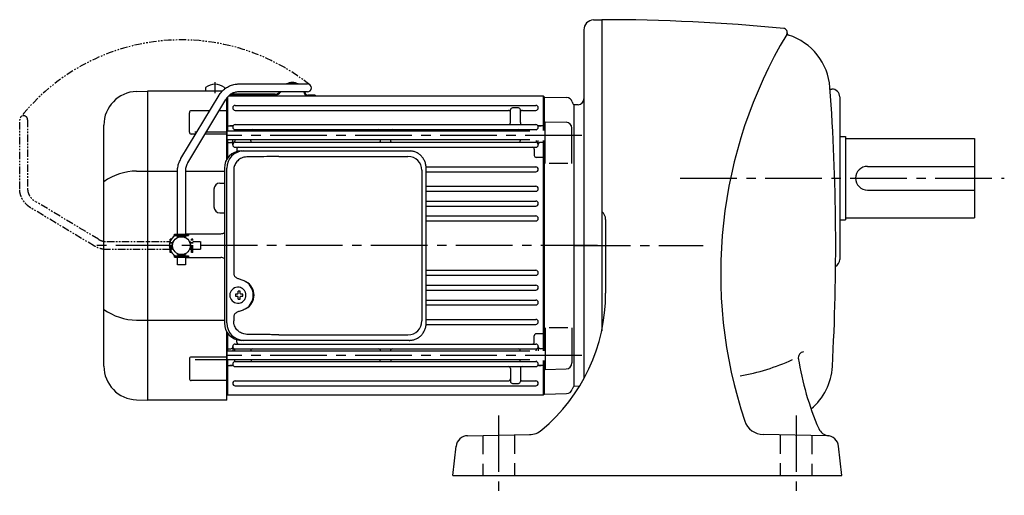
# Model space of a CAD drawing. Extents: x 93 to 1015, y 76 to 841.
# Drawn here: x 93 to 589, y 78 to 318 of the extents above; entities that cross this region are included whole.
import ezdxf

# ---------------------------------------------------------------- set-up
doc = ezdxf.new("R2010")
doc.units = 0
doc.header["$LTSCALE"] = 3
doc.header["$MEASUREMENT"] = 0
for name, pattern in [('HIDDEN2', [4.7625, 3.175, -1.5875]), ('PHANTOM', [2.5, 1.25, -0.25, 0.25, -0.25, 0.25, -0.25]), ('sekkei(A2)', [14.2875, 9.525, -1.5875, 1.5875, -1.5875])]:
    doc.linetypes.add(name, pattern=pattern)
doc.layers.get('0').update_dxf_attribs({"linetype": 'CONTINUOUS'})
for name, color, linetype in [('CENTER', 3, 'sekkei(A2)'), ('HIDS', 1, 'HIDDEN2'), ('PHANTOM', 2, 'PHANTOM')]:
    doc.layers.add(name, color=color, linetype=linetype)

# ---------------------------------------------------------------- blocks, each defined once
blk = doc.blocks.new('A$C5C9B50F1-1')
for p, q in [((28.59, 81.55), (63.5, 81.55)), ((-0.22, 43.87), (18.97, 75.89)), ((63.5, 77.55), (28.59, 77.55)), ((3.22, 41.83), (22.36, 73.75)), ((-2, 5.75), (-2, 37.53)), ((2, 37.53), (2, 5.75)), ((-3.5, 5.75), (3.5, 5.75)), ((-3.5, 5.15), (-3.5, 5.75)), ((-3.5, 5.15), (3.5, 5.15)), ((-1.52, 5.15), (-1.52, 4.55)), ((1.52, 5.15), (1.52, 4.55)), ((3.5, 5.75), (3.5, 5.15)), ((-2, 4.55), (2, 4.55)), ((-2, 4.03), (-2, 4.55)), ((2, 4.55), (2, 4.03)), ((-2, -4.55), (-2, -4.03)), ((-2, -4.55), (2, -4.55)), ((-1.52, -4.55), (-1.52, -5.15)), ((1.52, -4.55), (1.52, -5.15)), ((2, -4.03), (2, -4.55)), ((-3.5, -5.75), (-3.5, -5.15)), ((-3.5, -5.15), (3.5, -5.15)), ((-3.5, -5.75), (3.5, -5.75)), ((-2, -9.65), (-2, -5.75)), ((2, -9.65), (-2, -9.65)), ((2, -5.75), (2, -9.65)), ((3.5, -5.15), (3.5, -5.75))]:
    blk.add_line(p, q)
blk.add_arc((63.5, 79.55), 2, 270, 90)
for points, knots in [([(18.97, 75.89), (19.05, 76.02), (19.36, 76.49), (19.95, 77.28), (20.78, 78.19), (21.68, 79.01), (22.66, 79.73), (23.69, 80.34), (24.77, 80.83), (25.88, 81.2), (27.01, 81.45), (27.92, 81.54), (28.44, 81.55), (28.59, 81.55)], [0.0194852, 0.0194852, 0.0194852, 0.0194852, 0.0566307, 0.1576661, 0.2587388, 0.3597518, 0.4606579, 0.5614016, 0.6619225, 0.7621617, 0.8620697, 0.961616, 1, 1, 1, 1]), ([(28.59, 77.55), (28.45, 77.55), (28.04, 77.54), (27.32, 77.44), (26.45, 77.19), (25.61, 76.83), (24.8, 76.35), (24.05, 75.77), (23.35, 75.09), (22.78, 74.41), (22.48, 73.94), (22.36, 73.75)], [0, 0, 0, 0, 0.0566597, 0.1799922, 0.3024354, 0.4236952, 0.5439575, 0.6634486, 0.782377, 0.9009099, 0.9817977, 0.9817977, 0.9817977, 0.9817977]), ([(-2, 37.53), (-2, 37.76), (-1.98, 38.42), (-1.86, 39.48), (-1.6, 40.7), (-1.22, 41.88), (-0.77, 42.91), (-0.42, 43.53), (-0.27, 43.79), (-0.25, 43.82), (-0.24, 43.84), (-0.22, 43.87)], [0, 0, 0, 0, 0.108268, 0.297327, 0.486448, 0.675557, 0.864636, 1, 1, 1, 1.015283, 1.015283, 1.015283, 1.015283]), ([(3.22, 41.83), (3.2, 41.8), (3.18, 41.76), (3.16, 41.73), (3.08, 41.59), (2.83, 41.16), (2.5, 40.4), (2.2, 39.43), (2.03, 38.47), (2.01, 37.83), (2, 37.53)], [-0.027887, -0.027887, -0.027887, -0.027887, 0, 0, 0, 0.108266, 0.337387, 0.566468, 0.795367, 1, 1, 1, 1])]:
    blk.add_open_spline(points, degree=3, knots=knots)
blk = doc.blocks.new('A$C5C9B50F1-2')
at = {"layer": 'PHANTOM'}
for p, q in [((28.59, 81.55), (63.5, 81.55)), ((-0.22, 43.87), (18.97, 75.89)), ((63.5, 77.55), (28.59, 77.55)), ((3.22, 41.83), (22.36, 73.75)), ((-2, 5.75), (-2, 37.53)), ((2, 37.53), (2, 5.75)), ((-3.5, 5.75), (3.5, 5.75)), ((-3.5, 5.15), (-3.5, 5.75)), ((-3.5, 5.15), (3.5, 5.15)), ((-1.52, 5.15), (-1.52, 4.55)), ((1.52, 5.15), (1.52, 4.55)), ((3.5, 5.75), (3.5, 5.15)), ((-2, 4.55), (2, 4.55)), ((-2, 4.03), (-2, 4.55)), ((0, 4.55), (0, 4.5)), ((2, 4.55), (2, 4.03)), ((-2, -4.55), (-2, -4.03)), ((-2, -4.55), (2, -4.55)), ((-1.52, -4.55), (-1.52, -5.15)), ((0, -4.5), (0, -4.55)), ((1.52, -4.55), (1.52, -5.15)), ((2, -4.03), (2, -4.55)), ((-3.5, -5.75), (-3.5, -5.15)), ((-3.5, -5.15), (3.5, -5.15)), ((-3.5, -5.75), (3.5, -5.75)), ((-2, -9.65), (-2, -5.75)), ((2, -9.65), (-2, -9.65)), ((2, -5.75), (2, -9.65)), ((3.5, -5.15), (3.5, -5.75))]:
    blk.add_line(p, q, dxfattribs=at)
blk.add_arc((63.5, 79.55), 2, 270, 90, dxfattribs=at)
for points, knots in [([(18.97, 75.89), (19.05, 76.02), (19.36, 76.49), (19.95, 77.28), (20.78, 78.19), (21.68, 79.01), (22.66, 79.73), (23.69, 80.34), (24.77, 80.83), (25.88, 81.2), (27.01, 81.45), (27.92, 81.54), (28.44, 81.55), (28.59, 81.55)], [0.0194852, 0.0194852, 0.0194852, 0.0194852, 0.0566307, 0.1576661, 0.2587388, 0.3597518, 0.4606579, 0.5614016, 0.6619225, 0.7621617, 0.8620697, 0.961616, 1, 1, 1, 1]), ([(28.59, 77.55), (28.45, 77.55), (28.04, 77.54), (27.32, 77.44), (26.45, 77.19), (25.61, 76.83), (24.8, 76.35), (24.05, 75.77), (23.35, 75.09), (22.78, 74.41), (22.48, 73.94), (22.36, 73.75)], [0, 0, 0, 0, 0.0566597, 0.1799922, 0.3024354, 0.4236952, 0.5439575, 0.6634486, 0.782377, 0.9009099, 0.9817977, 0.9817977, 0.9817977, 0.9817977]), ([(-2, 37.53), (-2, 37.76), (-1.98, 38.42), (-1.86, 39.48), (-1.6, 40.7), (-1.22, 41.88), (-0.77, 42.91), (-0.42, 43.53), (-0.27, 43.79), (-0.25, 43.82), (-0.24, 43.84), (-0.22, 43.87)], [0, 0, 0, 0, 0.108268, 0.297327, 0.486448, 0.675557, 0.864636, 1, 1, 1, 1.015283, 1.015283, 1.015283, 1.015283]), ([(3.22, 41.83), (3.2, 41.8), (3.18, 41.76), (3.16, 41.73), (3.08, 41.59), (2.83, 41.16), (2.5, 40.4), (2.2, 39.43), (2.03, 38.47), (2.01, 37.83), (2, 37.53)], [-0.027887, -0.027887, -0.027887, -0.027887, 0, 0, 0, 0.108266, 0.337387, 0.566468, 0.795367, 1, 1, 1, 1])]:
    blk.add_open_spline(points, degree=3, knots=knots, dxfattribs=at)
blk = doc.blocks.new('A$C1B33153C-1')
for p, q in [((-185.75, 79.84), (-185.75, 78)), ((-176.25, 79.84), (-176.25, 78.96)), ((-169.31, 81.55), (-134.4, 81.55)), ((-220.59, 77.8), (-215.03, 78)), ((-215.03, 78), (-215, 78)), ((-177.28, 78), (-215, 78)), ((-215, 78), (-215, -78)), ((-198.12, 43.87), (-178.93, 75.89)), ((-175, 74.54), (-175, 43.61)), ((-175, 43.61), (-175, 74.54)), ((-174.5, 57.71), (-174.5, 75.12)), ((-174.13, 75.5), (-15.5, 75.5)), ((-150.69, 76), (-173.55, 76)), ((-150.69, 76.4), (-172.99, 76.4)), ((-134.4, 77.55), (-169.31, 77.55)), ((-136.19, 77.55), (-135.81, 76.52)), ((-135.76, 77.55), (-135.46, 76.7)), ((-130.47, 75.9), (-134.13, 75.9)), ((-130.47, 75.5), (-134.13, 75.5)), ((-130.47, 75.9), (-130.47, 75.5)), ((-15.5, 75.5), (-15, 75)), ((-15.5, 75.5), (-15.5, 58.01)), ((-15, 75), (-15, 58.01)), ((-15, 75), (-15, 58.01)), ((-14.8, 74.98), (-15, 74.78)), ((-14.8, 74.98), (-3.72, 74.69)), ((-194.68, 41.83), (-175.54, 73.75)), ((-170.75, 70.75), (-19.25, 70.75)), ((0, 71), (-0.12, 71.12)), ((0, 71), (0, -71)), ((-193.91, 57.24), (-193.91, 67.07)), ((-183.62, 68.07), (-192.91, 68.07)), ((-175, 68.07), (-178.95, 68.07)), ((-170.75, 68.25), (-33, 68.25)), ((-32, 62.05), (-32, 68.5)), ((-28, 69.5), (-31, 69.5)), ((-27, 62.05), (-27, 68.51)), ((-26, 68.25), (-19.25, 68.25)), ((-237, -60.82), (-237, 60.82)), ((-174.5, 60.5), (-175, 60)), ((-174.5, 60.5), (-172.22, 60.5)), ((-172.22, 60.5), (-173.5, 60.5)), ((-170.75, 61.05), (-19.25, 61.05)), ((-17.78, 60.5), (-16.5, 60.5)), ((-15.5, 60.5), (-17.78, 60.5)), ((-15.5, 60.5), (-15, 60)), ((-14.5, 41.45), (-14.5, 62.51)), ((-14.5, 62.51), (-3.92, 62.23)), ((-190.71, 56.24), (-192.91, 56.24)), ((-192.13, 56.24), (-192.91, 56.24)), ((-191.19, 57.49), (-189.95, 57.49)), ((-175, 56.24), (-186.04, 56.24)), ((-185.29, 57.49), (-175, 57.49)), ((-22.3, 57.71), (-175, 57.71)), ((-171, 57.93), (-171, 57.71)), ((-170.75, 58.55), (-19.25, 58.55)), ((-1, 41.45), (-1, 59.23)), ((-22.3, 53.31), (-175, 53.31)), ((-174.5, 52.03), (-175, 51.53)), ((-174.5, 44.35), (-174.5, 53.31)), ((-174.5, 52.03), (-173, 52.03)), ((-172, 50.9), (-172, 53.31)), ((-171, 53.31), (-171, 52.77)), ((-170.75, 52.15), (-19.25, 52.15)), ((-170.75, 49.65), (-19.25, 49.65)), ((-163, 53.31), (-163, 53.15)), ((-97.5, 53.31), (-97.5, 53.15)), ((-92.5, 53.31), (-92.5, 53.15)), ((-27, 53.31), (-27, 53.15)), ((-19, 53.01), (-19, 52.77)), ((-18, 50.9), (-18, 53.01)), ((-15.5, 52.03), (-17, 52.03)), ((-15.5, 53.01), (-15.5, -53.01)), ((-15.5, 52.03), (-15, 51.53)), ((-15, 53.01), (-15, -53.01)), ((-15, 53.01), (-15, -53.01)), ((-170, 48.65), (-170, 47.46)), ((-20, 48.65), (-20, 45.48)), ((-174.5, 44.48), (-175, 44.19)), ((-174.5, 44.48), (-174.4, 44.48)), ((-74.52, 39.75), (-19.25, 39.75)), ((-15.5, 44.48), (-19, 44.48)), ((-15.5, 44.48), (-15, 44.19)), ((-3, 41.45), (-12.5, 41.45)), ((-220.59, 37.63), (-199.9, 37.63)), ((-199.9, 5.75), (-199.9, 37.53)), ((-195.9, 37.63), (-176.23, 37.63)), ((-195.9, 37.53), (-195.9, 5.75)), ((-74.49, 37.25), (-19.25, 37.25)), ((-178.5, 31.5), (-176.23, 31.5)), ((-74.49, 29.95), (-19.25, 29.95)), ((-181.5, 28.5), (-181.5, 19.5)), ((-74.49, 27.45), (-19.25, 27.45)), ((-74.49, 22.45), (-19.25, 22.45)), ((-74.49, 19.95), (-19.25, 19.95)), ((-178.5, 16.5), (-176.23, 16.5)), ((-74.49, 14.95), (-19.25, 14.95)), ((-74.49, 12.45), (-19.25, 12.45)), ((-201.4, 5.15), (-201.4, 5.75)), ((-201.4, 5.75), (-194.4, 5.75)), ((-201.4, 5.15), (-194.4, 5.15)), ((-199.42, 5.15), (-199.42, 4.55)), ((-196.37, 5.15), (-196.37, 4.55)), ((-195.9, 6), (-178, 6)), ((-194.4, 5.75), (-194.4, 5.15)), ((-199.9, 4.03), (-199.9, 4.55)), ((-199.9, 4.55), (-195.9, 4.55)), ((-195.9, 4.55), (-195.9, 4.03)), ((-199.9, -4.55), (-199.9, -4.03)), ((-199.9, -4.55), (-195.9, -4.55)), ((-199.42, -4.55), (-199.42, -5.15)), ((-196.37, -4.55), (-196.37, -5.15)), ((-195.9, -4.03), (-195.9, -4.55)), ((-201.4, -5.75), (-201.4, -5.15)), ((-201.4, -5.15), (-194.4, -5.15)), ((-201.4, -5.75), (-194.4, -5.75)), ((-199.9, -9.65), (-199.9, -5.75)), ((-195.9, -9.65), (-199.9, -9.65)), ((-195.9, -5.75), (-195.9, -9.65)), ((-195.9, -6), (-178, -6)), ((-194.4, -5.15), (-194.4, -5.75)), ((-74.49, -12.45), (-19.25, -12.45)), ((-74.49, -14.95), (-19.25, -14.95)), ((-169.56, -24.5), (-170.7, -24.5)), ((-169.34, -21.01), (-169.67, -21.01)), ((-166.92, -24.5), (-167.9, -24.5)), ((-74.49, -19.95), (-19.25, -19.95)), ((-74.49, -22.45), (-19.25, -22.45)), ((-170.7, -25.53), (-169.56, -25.53)), ((-169.67, -29.01), (-169.34, -29.01)), ((-167.9, -25.53), (-166.92, -25.53)), ((-74.49, -27.45), (-19.25, -27.45)), ((-74.49, -29.95), (-19.25, -29.95)), ((-220.59, -37.63), (-176.23, -37.63)), ((-74.49, -37.25), (-19.25, -37.25)), ((-175, -43.61), (-175, -75)), ((-175, -78), (-175, -43.61)), ((-174.5, -44.48), (-175, -44.19)), ((-174.5, -53.31), (-174.5, -44.35)), ((-174.5, -44.48), (-174.4, -44.48)), ((-74.52, -39.75), (-19.25, -39.75)), ((-15.5, -44.48), (-19, -44.48)), ((-15.5, -44.48), (-15, -44.19)), ((-14.5, -41.45), (-14.5, -62.51)), ((-3, -41.45), (-12.5, -41.45)), ((-1, -41.45), (-1, -59.23)), ((-170, -48.65), (-170, -47.46)), ((-20, -48.65), (-20, -45.48)), ((-174.5, -52.03), (-175, -51.53)), ((-22.3, -53.31), (-175, -53.31)), ((-174.5, -52.03), (-173, -52.03)), ((-172, -50.9), (-172, -53.31)), ((-171, -53.31), (-171, -52.77)), ((-170.75, -49.65), (-19.25, -49.65)), ((-170.75, -52.15), (-19.25, -52.15)), ((-163, -53.31), (-163, -53.15)), ((-97.5, -53.31), (-97.5, -53.15)), ((-92.5, -53.31), (-92.5, -53.15)), ((-27, -53.31), (-27, -53.15)), ((-19, -53.01), (-19, -52.77)), ((-18, -50.9), (-18, -53.01)), ((-15.5, -52.03), (-17, -52.03)), ((-15.5, -52.03), (-15, -51.53)), ((-193.91, -57.24), (-193.91, -67.07)), ((-175, -56.24), (-192.91, -56.24)), ((-191, -57.49), (-175, -57.49)), ((-22.3, -57.71), (-175, -57.71)), ((-174.5, -75.5), (-174.5, -57.71)), ((-171, -57.93), (-171, -57.71)), ((-170.75, -58.55), (-19.25, -58.55)), ((-15.5, -58.01), (-15.5, -75.5)), ((-15, -58.01), (-15, -75)), ((-15, -58.01), (-15, -75)), ((-174.5, -60.5), (-175, -60)), ((-174.5, -60.5), (-172.22, -60.5)), ((-172.22, -60.5), (-173.5, -60.5)), ((-170.75, -61.05), (-19.25, -61.05)), ((-32, -62.05), (-32, -68.51)), ((-27, -62.05), (-27, -68.5)), ((-17.78, -60.5), (-16.5, -60.5)), ((-15.5, -60.5), (-17.78, -60.5)), ((-15.5, -60.5), (-15, -60)), ((-14.5, -62.51), (-3.92, -62.23)), ((-175, -68.07), (-192.91, -68.07)), ((-170.75, -68.25), (-33, -68.25)), ((-31, -69.5), (-28, -69.5)), ((-26, -68.25), (-19.25, -68.25)), ((-170.75, -70.75), (-19.25, -70.75)), ((0, -71), (-0.12, -71.12)), ((-220.59, -77.8), (-215.03, -78)), ((-215.03, -78), (-215, -78)), ((-175, -78), (-215, -78)), ((-175, -75), (-174.5, -75.5)), ((-15.5, -75.5), (-174.5, -75.5)), ((-15.5, -75.5), (-15, -75)), ((-14.8, -74.98), (-15, -74.78)), ((-14.8, -74.98), (-15, -74.78)), ((-14.8, -74.98), (-3.72, -74.69))]:
    blk.add_line(p, q)
at = {"color": 7, "linetype": 'Continuous', "lineweight": 25}
for p, q in [((-167.77, 47.8), (-166.53, 47.8)), ((-166.53, 47.8), (-82.99, 47.8)), ((-148.78, 45), (-83.68, 45)), ((-82.99, 47.8), (-82.29, 47.77)), ((-176.23, 39), (-176.23, -39)), ((-174.99, -39), (-174.99, 39)), ((-171.55, 38), (-171.55, -14)), ((-76.68, 38), (-76.68, -38)), ((-74.49, -39), (-74.49, 39)), ((-171.55, -36), (-171.55, -38)), ((-166.53, -47.8), (-167.77, -47.8)), ((-82.99, -47.8), (-166.53, -47.8)), ((-148.78, -45), (-83.68, -45))]:
    blk.add_line(p, q, dxfattribs=at)
at = {"flags": 128}
for points in [[(-165.93, -22.94), (-166.15, -22.61), (-166.55, -22.13), (-167.03, -21.72), (-167.56, -21.4), (-168.13, -21.17), (-168.73, -21.04), (-169.34, -21.02)], [(-169.34, -29.01), (-168.73, -28.98), (-168.13, -28.86), (-167.56, -28.63), (-167.03, -28.31), (-166.55, -27.9), (-166.15, -27.42), (-165.9, -27.03)]]:
    blk.add_lwpolyline(points, dxfattribs=at)
blk.add_circle((-197.9, 0), 4.5)
for centre, radius, start, end in [((-181, 73.4), 8, 53.5763, 126.4236), ((-141.97, 75.9), 6.4, 61.9836, 118.0164), ((-141.97, 75.9), 6, 70.3335, 109.6665), ((-134.4, 79.55), 2, 270, 90), ((-220, 60.82), 17, 92, 180), ((-150.69, 79.4), 3.4, 270, 327.0357), ((-150.69, 79.4), 3, 270, 321.927), ((-134.13, 77.4), 1.9, 207.7045, 270), ((-134.13, 77.4), 1.5, 207.6273, 270), ((-3.8, 71.69), 3, 14.9726, 88.5), ((-170.75, 69.5), 1.25, 90, 270), ((-19.25, 69.5), 1.25, 270, 90), ((2, 73.24), 3, 194.9726, 225), ((-192.91, 67.07), 1, 90, 180), ((-33, 67.25), 1, 0, 90), ((-31, 68.5), 1, 90, 180), ((-28, 68.5), 1, 0, 90), ((-26, 67.25), 1, 90, 180), ((-172.22, 61.5), 1, 270, 310.9261), ((-170.75, 59.8), 1.25, 90, 270), ((-33, 62.05), 1, 270, 0), ((-26, 62.05), 1, 180, 270), ((-19.25, 59.8), 1.25, 270, 90), ((-17.78, 61.5), 1, 229.0739, 270), ((-4, 59.23), 3, 0, 88.5), ((-192.91, 57.24), 1, 180, 270), ((-172, 57.93), 1, 0, 56.251), ((-162, 57.55), 1, 90, 170.9097), ((-98.5, 57.55), 1, 9.0901, 90), ((-91.5, 57.55), 1, 90, 170.9099), ((-28, 57.55), 1, 9.0903, 90), ((-18, 57.93), 1, 123.749, 175.4855), ((-173, 51.03), 1, 356.756, 90), ((-170.75, 50.9), 1.25, 90, 270), ((-172, 52.77), 1, 303.749, 0), ((-169, 48.65), 1, 90, 180), ((-162, 53.15), 1, 180, 270), ((-98.5, 53.15), 1, 270, 360), ((-91.5, 53.15), 1, 180, 270), ((-28, 53.15), 1, 270, 0), ((-21, 48.65), 1, 0, 90), ((-19.25, 50.9), 1.25, 270, 90), ((-18, 52.77), 1, 180, 236.251), ((-17, 51.03), 1, 90, 183.244), ((-19, 45.48), 1, 180, 270), ((-19.25, 38.5), 1.25, 270, 90), ((-219.93, 7.88), 29.76, 91.2703, 124.9932), ((-178.5, 28.5), 3, 90, 180), ((-19.25, 28.7), 1.25, 270, 90), ((-19.25, 21.2), 1.25, 270, 90), ((-178.5, 19.5), 3, 180, 270), ((-19.25, 13.7), 1.25, 270, 90), ((-198, 0), 6, 120.87, 160.3333), ((-178, 9), 3, 270, 306.2085), ((-198, 0), 6, 160.3333, 199.6667), ((-198, 0), 6, 160.3333, 160.5288), ((-198, 0), 6, 199.6667, 239.13), ((-178, -9), 3, 53.7915, 90), ((-19.25, -13.7), 1.25, 270, 90), ((-169.51, -25.01), 4, 92.1758, 267.8242), ((-127.13, -25.01), 43.57, 179.3228, 180.6772), ((-168.7, -24.98), 0.986, 122.1469, 150.7382), ((-168.81, -36.02), 13, 87.8414, 92.1586), ((-188.72, -24.95), 19.52, 2.3689, 5.6557), ((-187.74, -24.95), 19.52, 2.3689, 5.6557), ((-168.76, -24.98), 0.986, 29.2618, 57.8531), ((-176.06, -25.01), 9.15, 356.7749, 3.2251), ((-19.25, -21.2), 1.25, 270, 90), ((-168.7, -25.05), 0.986, 209.2618, 237.8531), ((-188.72, -25.07), 19.52, 354.3443, 357.6311), ((-168.81, -14.01), 13, 267.8414, 272.1586), ((-187.74, -25.07), 19.52, 354.3443, 357.6311), ((-168.76, -25.05), 0.986, 302.1469, 330.7382), ((-19.25, -28.7), 1.25, 270, 90), ((-219.93, -7.88), 29.76, 235.0068, 268.7297), ((-19.25, -38.5), 1.25, 270, 90), ((-19, -45.48), 1, 90, 180), ((-169, -48.65), 1, 180, 270), ((-21, -48.65), 1, 270, 0), ((-173, -51.03), 1, 270, 3.244), ((-170.75, -50.9), 1.25, 90, 270), ((-172, -52.77), 1, 0, 56.251), ((-162, -53.15), 1, 90, 180), ((-98.5, -53.15), 1, 0, 90), ((-91.5, -53.15), 1, 90, 180), ((-28, -53.15), 1, 360, 90), ((-19.25, -50.9), 1.25, 270, 90), ((-18, -52.77), 1, 123.749, 180), ((-17, -51.03), 1, 176.756, 270), ((-192.91, -57.24), 1, 90, 180), ((-170.75, -59.8), 1.25, 90, 270), ((-172, -57.93), 1, 303.749, 0), ((-162, -57.55), 1, 189.0904, 270), ((-98.5, -57.55), 1, 270, 350.9096), ((-91.5, -57.55), 1, 189.0904, 270), ((-28, -57.55), 1, 270, 350.9096), ((-19.25, -59.8), 1.25, 270, 90), ((-18, -57.93), 1, 184.5146, 236.251), ((-4, -59.23), 3, 271.5, 0), ((-220, -60.82), 17, 180, 268), ((-172.22, -61.5), 1, 49.0739, 90), ((-33, -62.05), 1, 0, 90), ((-26, -62.05), 1, 90, 180), ((-17.78, -61.5), 1, 90, 130.9261), ((-192.91, -67.07), 1, 180, 270), ((-170.75, -69.5), 1.25, 90, 270), ((-33, -67.25), 1, 270, 0), ((-31, -68.5), 1, 180, 270), ((-28, -68.5), 1, 270, 0), ((-26, -67.25), 1, 180, 270), ((-19.25, -69.5), 1.25, 270, 90), ((-3.8, -71.69), 3, 271.5, 345.0274), ((2, -73.24), 3, 135, 165.0274)]:
    blk.add_arc(centre, radius, start, end)
at = {"color": 7, "linetype": 'Continuous', "lineweight": 25}
for centre, radius, start, end in [((-167.59, 39.17), 8.63, 91.1539, 181.1092), ((-166.35, 39.17), 8.63, 91.1539, 181.1092), ((-83.68, 38), 7, 0, 90), ((-169.85, -25), 8.15, 303.5537, 56.4463), ((-167.59, -39.17), 8.63, 178.8908, 268.8461), ((-166.35, -39.17), 8.63, 178.8908, 268.8461), ((-83.68, -38), 7, 270, 0), ((-83.68, -38), 7, 270, 0)]:
    blk.add_arc(centre, radius, start, end, dxfattribs=at)
for centre, major_axis, ratio, start_param, end_param in [((-148.78, 38), (27.2, 0), 0.257336, 1.570796, 1.677697), ((-169.86, -25), (8.56, 0), 0.934633, 5.268129, 7.298241)]:
    blk.add_ellipse(centre, major_axis=major_axis, ratio=ratio, start_param=start_param, end_param=end_param, dxfattribs=at)
at = {"color": 7, "linetype": 'Continuous', "lineweight": 25, "extrusion": (0, 0, -1)}
blk.add_ellipse((-148.78, -38), major_axis=(27.2, 0), ratio=0.257336, start_param=1.570796, end_param=1.677697, dxfattribs=at)
for points, knots in [([(-178.93, 75.89), (-178.85, 76.02), (-178.54, 76.49), (-177.95, 77.28), (-177.12, 78.19), (-176.22, 79.01), (-175.24, 79.73), (-174.21, 80.34), (-173.13, 80.83), (-172.02, 81.2), (-170.89, 81.45), (-169.98, 81.54), (-169.46, 81.55), (-169.31, 81.55)], [0.0194852, 0.0194852, 0.0194852, 0.0194852, 0.0566307, 0.1576661, 0.2587388, 0.3597518, 0.4606579, 0.5614016, 0.6619225, 0.7621617, 0.8620697, 0.961616, 1, 1, 1, 1]), ([(-169.31, 77.55), (-169.45, 77.55), (-169.86, 77.54), (-170.58, 77.44), (-171.45, 77.19), (-172.29, 76.83), (-173.1, 76.35), (-173.85, 75.77), (-174.55, 75.09), (-175.12, 74.41), (-175.42, 73.94), (-175.54, 73.75)], [0, 0, 0, 0, 0.0566597, 0.1799922, 0.3024354, 0.4236952, 0.5439575, 0.6634486, 0.782377, 0.9009099, 0.9817977, 0.9817977, 0.9817977, 0.9817977]), ([(-199.9, 37.53), (-199.9, 37.76), (-199.88, 38.42), (-199.76, 39.48), (-199.5, 40.7), (-199.12, 41.88), (-198.67, 42.91), (-198.32, 43.53), (-198.17, 43.79), (-198.15, 43.82), (-198.14, 43.84), (-198.12, 43.87)], [0, 0, 0, 0, 0.108268, 0.297327, 0.486448, 0.675557, 0.864636, 1, 1, 1, 1.015283, 1.015283, 1.015283, 1.015283]), ([(-194.68, 41.83), (-194.7, 41.8), (-194.72, 41.76), (-194.74, 41.73), (-194.82, 41.59), (-195.07, 41.16), (-195.4, 40.4), (-195.7, 39.43), (-195.87, 38.47), (-195.89, 37.83), (-195.9, 37.53)], [-0.027887, -0.027887, -0.027887, -0.027887, 0, 0, 0, 0.108266, 0.337387, 0.566468, 0.795367, 1, 1, 1, 1]), ([(-165.37, -25.01), (-165.37, -24.9), (-165.38, -24.6), (-165.45, -24.09), (-165.63, -23.52), (-165.79, -23.14), (-165.91, -22.96), (-165.92, -22.95)], [0, 0, 0, 0, 0.150921, 0.427022, 0.703322, 0.979579, 1, 1, 1, 1]), ([(-165.89, -27.02), (-165.87, -27), (-165.75, -26.81), (-165.6, -26.41), (-165.43, -25.84), (-165.37, -25.37), (-165.37, -25.09), (-165.37, -25.01)], [0, 0, 0, 0, 0.037796, 0.322008, 0.606449, 0.891076, 1, 1, 1, 1])]:
    blk.add_open_spline(points, degree=3, knots=knots)
at = {"color": 7, "linetype": 'Continuous', "lineweight": 25}
for points, knots in [([(-164.88, 44.77), (-165.4, 44.73), (-166.31, 44.65), (-167.54, 44.21), (-168.59, 43.63), (-169.51, 42.88), (-170.29, 41.98), (-170.9, 40.97), (-171.29, 39.94), (-171.51, 38.95), (-171.53, 38.32), (-171.55, 38)], [0, 0, 0, 0, 0.150265, 0.264224, 0.378167, 0.491659, 0.605126, 0.714377, 0.823608, 0.911806, 1, 1, 1, 1]), ([(-151.68, 44.96), (-152.2, 44.95), (-154.78, 44.88), (-159.18, 44.8), (-163.06, 44.78), (-164.88, 44.77)], [0, 0, 0, 0, 0.117474, 0.587379, 1, 1, 1, 1]), ([(-74.49, 39), (-74.49, 39.17), (-74.5, 39.64), (-74.58, 40.4), (-74.76, 41.28), (-75.03, 42.14), (-75.38, 42.96), (-75.81, 43.75), (-76.32, 44.48), (-76.89, 45.16), (-77.53, 45.77), (-78.23, 46.31), (-78.97, 46.77), (-79.76, 47.16), (-80.58, 47.45), (-81.42, 47.67), (-82, 47.74), (-82.28, 47.77)], [0, 0, 0, 0, 0.038882, 0.107736, 0.176615, 0.245487, 0.314345, 0.38318, 0.451984, 0.520748, 0.589465, 0.658131, 0.726742, 0.795298, 0.8638, 0.932254, 1, 1, 1, 1]), ([(-171.55, -14), (-171.53, -14.19), (-171.5, -14.58), (-171.28, -15.12), (-170.95, -15.59), (-170.47, -16.03), (-169.85, -16.4), (-169.11, -16.69), (-168.6, -16.83), (-168.35, -16.9)], [0, 0, 0, 0, 0.121626, 0.241326, 0.365072, 0.487329, 0.656925, 0.827545, 1, 1, 1, 1]), ([(-168.35, -16.9), (-168.03, -17), (-167.35, -17.19), (-166.34, -17.62), (-165.67, -18.01), (-165.34, -18.2)], [0, 0, 0, 0, 0.297898, 0.646887, 1, 1, 1, 1]), ([(-168.35, -33.1), (-168.6, -33.17), (-169.11, -33.31), (-169.85, -33.6), (-170.47, -33.97), (-170.95, -34.41), (-171.28, -34.88), (-171.5, -35.42), (-171.53, -35.81), (-171.55, -36)], [0, 0, 0, 0, 0.172446, 0.343066, 0.512671, 0.634918, 0.758673, 0.878368, 1, 1, 1, 1]), ([(-165.34, -31.8), (-165.62, -31.96), (-166.23, -32.33), (-167.24, -32.77), (-167.98, -32.99), (-168.35, -33.1)], [0, 0, 0, 0, 0.297985, 0.647065, 1, 1, 1, 1]), ([(-164.88, -44.77), (-165.4, -44.73), (-166.31, -44.65), (-167.54, -44.21), (-168.59, -43.63), (-169.51, -42.88), (-170.29, -41.98), (-170.9, -40.97), (-171.29, -39.94), (-171.51, -38.95), (-171.53, -38.32), (-171.55, -38)], [0, 0, 0, 0, 0.150265, 0.264224, 0.378167, 0.491659, 0.605126, 0.714377, 0.823608, 0.911806, 1, 1, 1, 1]), ([(-82.99, -47.8), (-82.83, -47.8), (-82.37, -47.79), (-81.63, -47.7), (-80.79, -47.51), (-79.96, -47.24), (-79.17, -46.88), (-78.41, -46.43), (-77.7, -45.91), (-77.05, -45.32), (-76.46, -44.66), (-75.94, -43.94), (-75.49, -43.18), (-75.12, -42.36), (-74.82, -41.52), (-74.62, -40.64), (-74.5, -39.8), (-74.49, -39.25), (-74.49, -39)], [0, 0, 0, 0, 0.037051, 0.101745, 0.166453, 0.23117, 0.295907, 0.360675, 0.425483, 0.490336, 0.555238, 0.62019, 0.685191, 0.750238, 0.815327, 0.880453, 0.945609, 1, 1, 1, 1]), ([(-151.68, -44.96), (-152.2, -44.95), (-154.78, -44.88), (-159.18, -44.8), (-163.06, -44.78), (-164.88, -44.77)], [0, 0, 0, 0, 0.117474, 0.587379, 1, 1, 1, 1])]:
    blk.add_open_spline(points, degree=3, knots=knots, dxfattribs=at)
at = {"layer": 'CENTER'}
for p, q in [((-181, 82.52), (-181, 76.95)), ((4, 55.51), (-175, 55.51)), ((11.93, 0), (-245.18, 0)), ((4, -55.51), (-175, -55.51))]:
    blk.add_line(p, q, dxfattribs=at)
at = {"layer": 'PHANTOM'}
blk.add_arc((-197.9, 0), 103.79, 51.4017, 141.4017, dxfattribs=at)
blk.add_blockref('A$C5C9B50F1-1', (-197.9, 0))
at = {"layer": 'PHANTOM', "rotation": 90}
blk.add_blockref('A$C5C9B50F1-2', (-197.9, 0), dxfattribs=at)

msp = doc.modelspace()

# ---------------------------------------------------------------- linework, layer by layer
for p, q in [((382.27, 317.89), (386.4, 318)), ((386.4, 318), (386.4, 161.07)), ((377.4, 312.89), (377.4, 137.1)), ((501.56, 283), (502.4, 283)), ((506.4, 279), (506.4, 197)), ((374.51, 275.07), (372.4, 275)), ((372.4, 275), (372.4, 133)), ((506.4, 259), (509.4, 259)), ((509.4, 259), (509.4, 217)), ((509.4, 258), (574.4, 258)), ((574.4, 258), (574.4, 218)), ((520.4, 244), (574.4, 244)), ((520.4, 232), (574.4, 232)), ((388.4, 217.2), (388.4, 179.94)), ((506.4, 217), (509.4, 217)), ((509.4, 218), (574.4, 218)), ((374.51, 132.93), (372.4, 133)), ((318.81, 108.09), (349.98, 108.64)), ((499.99, 108.09), (467.84, 108.65)), ((311.4, 88), (312.95, 102.72)), ((507.4, 88), (505.85, 102.72)), ((311.4, 88), (507.4, 88))]:
    msp.add_line(p, q)
for centre, radius, start, end in [((382.4, 312.89), 5, 91.4991, 180), ((386.4, -637), 955, 84.48621, 90), ((477.97, 311.59), 2, 329.1339, 84.4864), ((681.4, 190), 235, 149.1334, 198.4878), ((480.94, 311.16), 1, 171.7265, 252.4371), ((471.58, 281.6), 30, 4.1593, 72.4369), ((-595.6, 204), 1100, 356.81869, 4.15915), ((502.4, 279), 4, 0, 90), ((374.4, 278.07), 3, 272.0001, 0), ((520.4, 238), 6, 90, 270), ((383.4, 217.2), 5, 0, 53.1335), ((502.4, 197), 4, 299.0721, 0), ((298.4, 179.94), 90, 309.9815, 359.9999), ((488.52, 147.44), 3, 96.2437, 193.9017), ((440.17, 237.07), 100, 279.2525, 295.0585), ((633.64, 170.89), 150, 189.0871, 203.2643), ((472.73, 144.62), 30.02, 309.8785, 356.8189), ((374.4, 129.93), 3, 76.5405, 87.9999), ((468.01, 118.65), 10, 198.4876, 269.0004), ((349.8, 118.64), 10, 270.9999, 309.9817), ((501.37, 114.02), 6.02, 203.2641, 262.9087), ((318.92, 102.09), 6, 91.0001, 174.0001), ((499.89, 102.09), 6, 5.9999, 89.0003)]:
    msp.add_arc(centre, radius, start, end)
at = {"layer": 'CENTER'}
for p, q in [((426.03, 238), (589.4, 238)), ((372.4, 204), (437.55, 204)), ((334.4, 118.36), (334.4, 78)), ((484.4, 118.36), (484.4, 78))]:
    msp.add_line(p, q, dxfattribs=at)
at = {"layer": 'HIDS'}
for p, q in [((326.4, 108.23), (326.4, 88)), ((342.4, 108.5), (342.4, 88)), ((476.4, 108.5), (476.4, 88)), ((492.4, 108.23), (492.4, 88))]:
    msp.add_line(p, q, dxfattribs=at)

# ---------------------------------------------------------------- block references
msp.add_blockref('A$C1B33153C-1', (372.4, 204))

doc.saveas('drawing.dxf')
